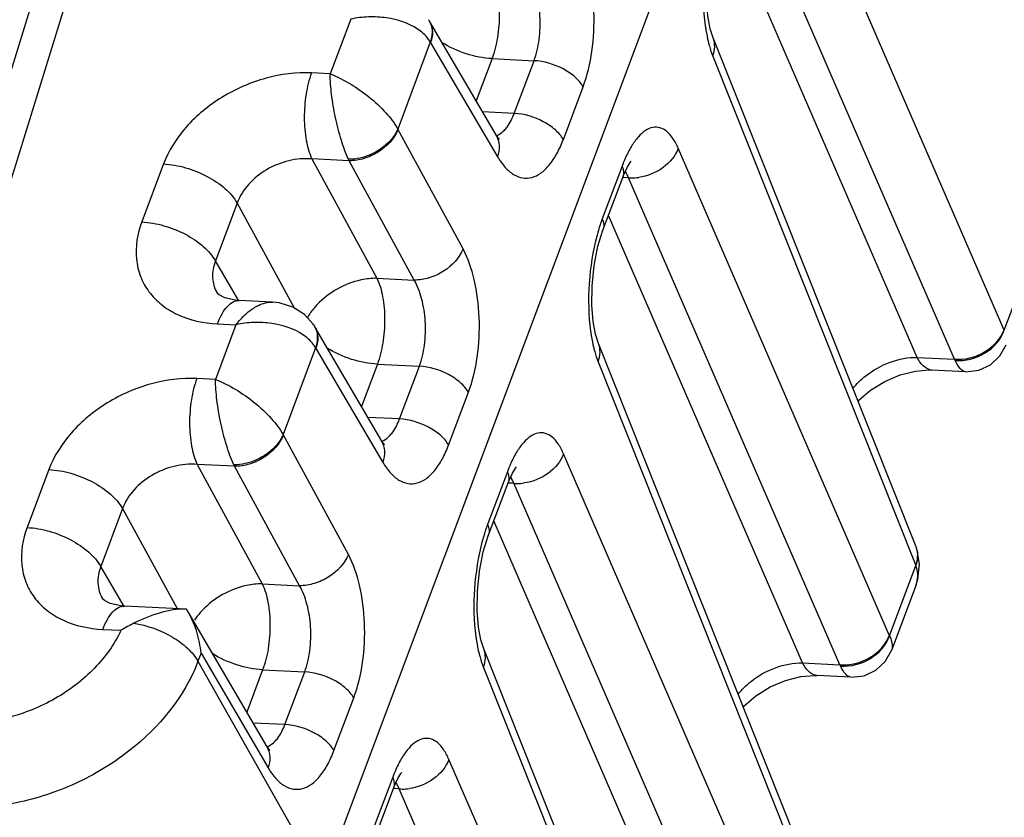
# Model space of a CAD drawing. Units: millimetres. Extents: x 18 to 413, y 0 to 290.
# Drawn here: x 373 to 378, y 83 to 87 of the extents above; entities that cross this region are included whole.
import ezdxf

# ---------------------------------------------------------------- set-up
doc = ezdxf.new("R2010")
doc.units = ezdxf.units.MM
doc.header["$LTSCALE"] = 23.1
doc.layers.get('0').update_dxf_attribs({"linetype": 'CONTINUOUS'})

msp = doc.modelspace()

# ---------------------------------------------------------------- linework, layer by layer
at = {"color": 7, "linetype": 'CONTINUOUS'}
for p, q in [((379.9463, 97.7856), (374.2117, 82.507)), ((373.0889, 87.7179), (371.8468, 83.6986)), ((375.0586, 86.1339), (374.733, 86.6896)), ((377.0995, 84.134), (376.1123, 86.6091)), ((375.5763, 85.674), (375.6725, 85.9304)), ((373.6996, 85.3686), (373.6997, 85.3684)), ((373.9699, 85.3238), (373.8075, 85.3317)), ((374.1706, 85.2113), (374.1667, 85.2172)), ((374.5009, 84.648), (374.1752, 85.2036)), ((376.5417, 82.648), (375.5546, 85.1232)), ((377.3392, 84.9856), (377.1768, 84.9935)), ((375.0185, 84.1881), (375.1148, 84.4445)), ((377.0994, 83.9493), (376.9795, 83.6298)), ((373.1418, 83.8827), (373.142, 83.8824)), ((373.5503, 83.8311), (373.2497, 83.8457)), ((373.5507, 83.831), (373.5503, 83.8311)), ((373.559, 83.8174), (373.5507, 83.831)), ((373.9431, 83.162), (373.559, 83.8174)), ((375.984, 81.1621), (374.9968, 83.6372)), ((376.7814, 83.4996), (376.619, 83.5075)), ((374.4608, 82.7021), (374.557, 82.9585))]:
    msp.add_line(p, q, dxfattribs=at)
at = {"color": 9, "linetype": 'CONTINUOUS'}
for p, q in [((372.042, 83.7965), (373.284, 87.8158)), ((377.5286, 85.1876), (376.5004, 87.5581)), ((377.2859, 85.0465), (376.2586, 87.4148)), ((377.1049, 85.0553), (376.1609, 87.2317)), ((377.5286, 85.1876), (378.224, 87.0405)), ((374.3495, 86.7001), (374.2495, 86.4337)), ((374.7369, 86.5883), (374.5783, 86.1656)), ((374.7369, 86.5883), (375.0638, 86.0305)), ((375.0369, 86.5079), (374.9598, 86.3025)), ((375.0369, 86.5079), (375.2412, 86.498)), ((375.145, 86.2416), (375.2412, 86.498)), ((376.1107, 86.5197), (377.0987, 84.0424)), ((374.2495, 86.4337), (374.1591, 86.4381)), ((375.3838, 86.115), (375.48, 86.3714)), ((375.145, 86.2416), (374.9911, 86.2491)), ((374.8958, 85.5829), (374.5783, 86.1656)), ((376.9708, 83.7017), (375.9427, 86.0721)), ((374.342, 86.0115), (374.161, 86.0203)), ((374.161, 86.0203), (374.4773, 85.4398)), ((374.6583, 85.431), (374.342, 86.0115)), ((373.4393, 85.9957), (373.3335, 85.7139)), ((375.6694, 85.9854), (375.5732, 85.729)), ((375.7009, 85.9289), (375.6725, 85.9303)), ((376.7281, 83.5605), (375.7009, 85.9289)), ((373.7975, 85.8058), (373.6917, 85.5239)), ((373.7975, 85.8058), (374.0753, 85.2959)), ((376.5471, 83.5693), (375.6032, 85.7457)), ((373.8051, 85.3303), (373.6917, 85.5239)), ((374.4773, 85.4398), (374.6583, 85.431)), ((373.7917, 85.2141), (373.6918, 84.9478)), ((373.7014, 85.2185), (373.7917, 85.2141)), ((374.1792, 85.1023), (374.0206, 84.6797)), ((374.1792, 85.1023), (374.5061, 84.5446)), ((377.1049, 85.0553), (377.2859, 85.0465)), ((374.4792, 85.022), (374.4021, 84.8166)), ((374.4792, 85.022), (374.6835, 85.012)), ((374.5872, 84.7556), (374.6835, 85.012)), ((375.5529, 85.0338), (376.541, 82.5564)), ((373.6918, 84.9478), (373.6014, 84.9522)), ((374.826, 84.629), (374.9222, 84.8854)), ((374.5872, 84.7556), (374.4334, 84.7631)), ((374.3381, 84.097), (374.0206, 84.6797)), ((376.4131, 82.2157), (375.3849, 84.5862)), ((373.7843, 84.5255), (373.6033, 84.5343)), ((373.6033, 84.5343), (373.9196, 83.9538)), ((374.1006, 83.945), (373.7843, 84.5255)), ((372.8816, 84.5097), (372.7758, 84.2279)), ((375.1117, 84.4994), (375.0154, 84.243)), ((375.1432, 84.4429), (375.1148, 84.4443)), ((376.1704, 82.0746), (375.1432, 84.4429)), ((373.2397, 84.3198), (373.1339, 84.038)), ((373.2397, 84.3198), (373.5048, 83.8333)), ((375.9894, 82.0834), (375.0454, 84.2598)), ((373.2474, 83.8444), (373.1339, 84.038)), ((376.9708, 83.7017), (377.0987, 84.0424)), ((373.9196, 83.9538), (374.1006, 83.945)), ((373.1436, 83.7325), (373.2323, 83.7282)), ((373.6215, 83.6164), (373.6068, 83.5774)), ((373.6215, 83.6164), (373.9483, 83.0586)), ((373.6068, 83.5774), (374.2117, 82.507)), ((376.5471, 83.5693), (376.7281, 83.5605)), ((373.9214, 83.536), (373.8443, 83.3306)), ((373.9214, 83.536), (374.1257, 83.5261)), ((374.0295, 83.2697), (374.1257, 83.5261)), ((374.9952, 83.5478), (375.9832, 81.0705)), ((374.2683, 83.1431), (374.3645, 83.3995)), ((374.0295, 83.2697), (373.8756, 83.2772)), ((375.8553, 80.7297), (374.8272, 83.1002)), ((374.5539, 83.0135), (374.4577, 82.7571)), ((374.5854, 82.957), (374.557, 82.9583)), ((375.6127, 80.5886), (374.5854, 82.957))]:
    msp.add_line(p, q, dxfattribs=at)
at = {"color": 7, "linetype": 'CONTINUOUS'}
for points in [[(376.1123, 86.6092), (376.0986, 86.6534), (376.0873, 86.7158), (376.0809, 86.7949), (376.0818, 86.8879), (376.0918, 86.988), (376.1101, 87.0819), (376.134, 87.16)], [(375.0718, 86.1153), (375.0714, 86.1158), (375.0586, 86.1339)], [(375.6725, 85.9304), (375.6749, 85.9366), (375.6938, 85.9788), (375.7085, 86.0031), (375.7132, 86.0091)], [(375.5546, 85.1232), (375.5409, 85.1675), (375.5296, 85.2298), (375.5232, 85.309), (375.5241, 85.402), (375.534, 85.502), (375.5523, 85.596), (375.5763, 85.674)], [(373.8074, 85.3317), (373.7891, 85.3331), (373.7381, 85.3443), (373.7093, 85.3588), (373.7002, 85.3676), (373.6996, 85.3686)], [(374.1667, 85.2172), (374.1249, 85.2641), (374.0688, 85.3001), (374.0009, 85.3206), (373.9697, 85.3238)], [(377.3392, 84.9856), (377.4046, 84.9932), (377.4614, 85.0197), (377.5073, 85.0625), (377.5372, 85.1157)], [(376.8171, 84.842), (376.8212, 84.8469), (376.8782, 84.896), (376.9469, 84.9385), (377.0223, 84.9702), (377.0973, 84.9887), (377.1645, 84.9939), (377.1767, 84.9935)], [(374.5141, 84.6293), (374.5136, 84.6299), (374.5009, 84.648)], [(375.1148, 84.4445), (375.1171, 84.4506), (375.1361, 84.4928), (375.1507, 84.5171), (375.1555, 84.5232)], [(374.9968, 83.6372), (374.9832, 83.6815), (374.9718, 83.7439), (374.9654, 83.823), (374.9663, 83.916), (374.9763, 84.0161), (374.9946, 84.11), (375.0185, 84.1881)], [(377.0994, 83.9492), (377.1081, 83.9765), (377.1169, 84.0496), (377.1054, 84.1175), (377.1023, 84.1265)], [(373.2497, 83.8457), (373.2314, 83.8471), (373.1803, 83.8583), (373.1516, 83.8729), (373.1425, 83.8816), (373.1419, 83.8826)], [(376.7814, 83.4996), (376.8469, 83.5072), (376.9036, 83.5337), (376.9495, 83.5765), (376.9794, 83.6297)], [(376.2594, 83.356), (376.2634, 83.361), (376.3204, 83.4101), (376.3892, 83.4525), (376.4645, 83.4842), (376.5395, 83.5027), (376.6068, 83.5079), (376.619, 83.5075)], [(373.9563, 83.1434), (373.9559, 83.1439), (373.9431, 83.162)], [(374.557, 82.9585), (374.5594, 82.9647), (374.5783, 83.0069), (374.593, 83.0311), (374.5977, 83.0372)]]:
    msp.add_lwpolyline(points, dxfattribs=at)
at = {"color": 9, "linetype": 'CONTINUOUS'}
for centre, radius, start, end in [((374.5764, 86.1277), 0.2617, 204.7383, 206.3767), ((376.3082, 85.7465), 0.682, 156.0832, 159.4986), ((375.7185, 86.143), 0.2149, 265.3131, 269.1453), ((375.7185, 86.1627), 0.2345, 269.1976, 277.8361), ((377.4805, 85.1408), 0.2163, 205.8519, 207.6971), ((374.0187, 84.6418), 0.2617, 204.7383, 206.3767), ((375.7505, 84.2606), 0.682, 156.0832, 159.4986), ((375.1607, 84.6571), 0.2149, 265.3131, 269.1453), ((375.1608, 84.6767), 0.2345, 269.1976, 277.8361), ((376.9995, 84.0941), 0.1076, 17.469, 21.7545), ((376.9695, 83.9982), 0.1387, 339.3943, 344.2617), ((376.9228, 83.6548), 0.2163, 205.8519, 207.6971), ((375.1928, 82.7746), 0.682, 156.0832, 159.4986), ((374.603, 83.1711), 0.2149, 265.3131, 269.1453), ((374.6031, 83.1907), 0.2345, 269.1976, 277.8361)]:
    msp.add_arc(centre, radius, start, end, dxfattribs=at)
for points, knots in [([(376.1053, 87.1348), (376.0847, 87.0586), (376.0607, 86.9028), (376.0634, 86.7451), (376.074, 86.6682)], [0, 0, 0, 0, 0.504376, 1, 1, 1, 1]), ([(375.48, 86.3714), (375.5007, 86.4265), (375.5287, 86.5474), (375.5378, 86.7331), (375.5159, 86.9117), (375.4789, 87.0223), (375.4536, 87.0689)], [0, 0, 0, 0, 0.247264, 0.516878, 0.77743, 1, 1, 1, 1]), ([(375.035, 86.9258), (375.0484, 86.8976), (375.0667, 86.831), (375.0754, 86.7244), (375.0669, 86.6134), (375.0493, 86.5411), (375.0369, 86.5079)], [0, 0, 0, 0, 0.219395, 0.479817, 0.75099, 1, 1, 1, 1]), ([(375.2412, 86.498), (375.2536, 86.5311), (375.2699, 86.6039), (375.2734, 86.7156), (375.2573, 86.8231), (375.2325, 86.8892), (375.216, 86.917)], [0, 0, 0, 0, 0.246149, 0.514719, 0.775309, 1, 1, 1, 1]), ([(374.6752, 86.6513), (374.6306, 86.6814), (374.548, 86.7076), (374.4361, 86.7132), (374.3778, 86.7063), (374.3494, 86.6999)], [0, 0, 0, 0, 0.479781, 0.74056, 1, 1, 1, 1]), ([(374.7283, 86.6973), (374.7313, 86.6925), (374.7422, 86.6719), (374.7459, 86.6479), (374.7451, 86.6303)], [0, 0, 0, 0, 0.244458, 1, 1, 1, 1]), ([(374.7369, 86.5882), (374.7334, 86.5942), (374.7167, 86.6187), (374.694, 86.6387), (374.6752, 86.6513)], [0, 0, 0, 0, 0.23456, 1, 1, 1, 1]), ([(374.7431, 86.6657), (374.7448, 86.6596), (374.7498, 86.6331), (374.7452, 86.6054), (374.7382, 86.5861)], [0, 0, 0, 0, 0.236785, 1, 1, 1, 1]), ([(376.074, 86.6682), (376.075, 86.6612), (376.079, 86.6341), (376.0844, 86.6073), (376.0892, 86.5877)], [0, 0, 0, 0, 0.260259, 1, 1, 1, 1]), ([(374.7451, 86.6303), (374.7449, 86.6269), (374.7437, 86.6126), (374.7404, 86.5985), (374.7369, 86.5882)], [0, 0, 0, 0, 0.242718, 1, 1, 1, 1]), ([(375.0369, 86.5079), (374.9945, 86.51), (374.909, 86.5272), (374.8298, 86.5634), (374.7929, 86.5867)], [0, 0, 0, 0, 0.493377, 1, 1, 1, 1]), ([(376.0892, 86.5877), (376.0907, 86.5816), (376.0968, 86.5586), (376.1042, 86.536), (376.1107, 86.5197)], [0, 0, 0, 0, 0.264182, 1, 1, 1, 1]), ([(376.1107, 86.5197), (376.1163, 86.5343), (376.1231, 86.5647), (376.1178, 86.5955), (376.1123, 86.6091)], [0, 0, 0, 0, 0.516416, 1, 1, 1, 1]), ([(375.48, 86.3714), (375.4701, 86.3889), (375.4403, 86.4223), (375.3628, 86.4738), (375.2902, 86.4956), (375.2412, 86.498)], [0, 0, 0, 0, 0.216963, 0.471728, 1, 1, 1, 1]), ([(374.1591, 86.4381), (374.0849, 86.4417), (373.931, 86.4221), (373.7192, 86.3297), (373.5442, 86.1863), (373.4637, 86.0607), (373.4393, 85.9957)], [0, 0, 0, 0, 0.249525, 0.511354, 0.766867, 1, 1, 1, 1]), ([(374.1591, 86.4381), (374.1467, 86.405), (374.1291, 86.3327), (374.1207, 86.2217), (374.1294, 86.115), (374.1477, 86.0485), (374.161, 86.0203)], [0, 0, 0, 0, 0.24901, 0.520183, 0.780605, 1, 1, 1, 1]), ([(374.3388, 86.0182), (374.3251, 86.0481), (374.3011, 86.1153), (374.2741, 86.2212), (374.2556, 86.3293), (374.2502, 86.4005), (374.2493, 86.4337)], [0, 0, 0, 0, 0.230891, 0.499371, 0.766792, 1, 1, 1, 1]), ([(374.2496, 86.4339), (374.3177, 86.4071), (374.4143, 86.348), (374.5195, 86.2504), (374.5628, 86.1941), (374.5783, 86.1657)], [0, 0, 0, 0, 0.510385, 0.774239, 1, 1, 1, 1]), ([(375.0962, 86.1592), (375.1011, 86.1643), (375.1219, 86.1888), (375.1362, 86.2182), (375.145, 86.2416)], [0, 0, 0, 0, 0.221256, 1, 1, 1, 1]), ([(375.3838, 86.115), (375.3738, 86.1325), (375.344, 86.1659), (375.2665, 86.2174), (375.194, 86.2392), (375.145, 86.2416)], [0, 0, 0, 0, 0.216963, 0.471728, 1, 1, 1, 1]), ([(374.5783, 86.1657), (374.5696, 86.1447), (374.5343, 86.0935), (374.4517, 86.0364), (374.376, 86.0179), (374.3387, 86.0183)], [0, 0, 0, 0, 0.231586, 0.620315, 1, 1, 1, 1]), ([(374.5795, 86.1634), (374.5622, 86.1188), (374.5065, 86.0611), (374.4172, 86.0196), (374.3665, 86.0112), (374.342, 86.0115)], [0, 0, 0, 0, 0.487263, 0.751148, 1, 1, 1, 1]), ([(375.0582, 86.1334), (375.0616, 86.1347), (375.0756, 86.141), (375.0879, 86.1508), (375.0962, 86.1592)], [0, 0, 0, 0, 0.232841, 1, 1, 1, 1]), ([(375.9427, 86.0721), (375.9354, 86.0889), (375.92, 86.1185), (375.8902, 86.1539), (375.8555, 86.1743), (375.8172, 86.1758), (375.78, 86.1587), (375.7451, 86.1263), (375.7123, 86.0799), (375.6938, 86.0433), (375.6848, 86.023)], [0, 0, 0, 0, 0.144152, 0.262619, 0.361122, 0.452637, 0.553735, 0.67625, 0.824959, 1, 1, 1, 1]), ([(375.0638, 86.0305), (375.0701, 86.048), (375.077, 86.0838), (375.0671, 86.1194), (375.0586, 86.1339)], [0, 0, 0, 0, 0.524535, 1, 1, 1, 1]), ([(375.0638, 86.0305), (375.0745, 86.0123), (375.0971, 85.98), (375.1385, 85.9434), (375.1845, 85.9248), (375.2324, 85.9275), (375.2778, 85.9507), (375.3189, 85.9913), (375.3554, 86.0474), (375.3748, 86.0911), (375.3838, 86.115)], [0, 0, 0, 0, 0.138969, 0.256809, 0.359018, 0.456574, 0.562592, 0.686536, 0.832404, 1, 1, 1, 1]), ([(375.9427, 86.0721), (375.9291, 86.035), (375.8725, 85.9681), (375.7929, 85.9362), (375.7505, 85.9304)], [0, 0, 0, 0, 0.479968, 1, 1, 1, 1]), ([(374.161, 86.0203), (374.1235, 86.0234), (374.0455, 86.0162), (373.9072, 85.9608), (373.8219, 85.8733), (373.7975, 85.8058)], [0, 0, 0, 0, 0.253263, 0.516365, 1, 1, 1, 1]), ([(373.4393, 85.9957), (373.4755, 85.9939), (373.5491, 85.9807), (373.6513, 85.9398), (373.738, 85.8821), (373.7826, 85.8321), (373.7975, 85.8058)], [0, 0, 0, 0, 0.259634, 0.529697, 0.783704, 1, 1, 1, 1]), ([(375.6694, 85.9854), (375.6732, 85.9763), (375.6782, 85.9579), (375.6756, 85.9387), (375.6725, 85.9304)], [0, 0, 0, 0, 0.526982, 1, 1, 1, 1]), ([(375.7009, 85.9289), (375.6998, 85.9318), (375.6954, 85.9426), (375.69, 85.9531), (375.6854, 85.9602)], [0, 0, 0, 0, 0.27056, 1, 1, 1, 1]), ([(375.5732, 85.729), (375.5708, 85.7227), (375.5613, 85.6963), (375.5531, 85.6694), (375.5476, 85.6489)], [0, 0, 0, 0, 0.24084, 1, 1, 1, 1]), ([(375.5732, 85.729), (375.5769, 85.7199), (375.5819, 85.7015), (375.5794, 85.6823), (375.5763, 85.674)], [0, 0, 0, 0, 0.526983, 1, 1, 1, 1]), ([(373.3335, 85.7139), (373.3121, 85.6566), (373.2964, 85.5638), (373.3236, 85.4477), (373.3657, 85.3715), (373.4279, 85.3083), (373.5365, 85.2424), (373.6348, 85.2217), (373.7014, 85.2185)], [0, 0, 0, 0, 0.250446, 0.367698, 0.483631, 0.602264, 0.726959, 1, 1, 1, 1]), ([(373.3335, 85.7139), (373.3698, 85.7121), (373.4433, 85.6989), (373.5455, 85.658), (373.6322, 85.6003), (373.6768, 85.5502), (373.6917, 85.5239)], [0, 0, 0, 0, 0.259634, 0.529697, 0.783704, 1, 1, 1, 1]), ([(375.5476, 85.6489), (375.527, 85.5726), (375.503, 85.4168), (375.5057, 85.2591), (375.5163, 85.1822)], [0, 0, 0, 0, 0.504376, 1, 1, 1, 1]), ([(374.8958, 85.5829), (374.8785, 85.5383), (374.8228, 85.4806), (374.7335, 85.4391), (374.6827, 85.4307), (374.6583, 85.431)], [0, 0, 0, 0, 0.487263, 0.751148, 1, 1, 1, 1]), ([(374.9222, 84.8854), (374.9429, 84.9405), (374.971, 85.0615), (374.9801, 85.2472), (374.9582, 85.4258), (374.9212, 85.5364), (374.8958, 85.5829)], [0, 0, 0, 0, 0.247264, 0.516878, 0.77743, 1, 1, 1, 1]), ([(373.6917, 85.5239), (373.6817, 85.4983), (373.6711, 85.4443), (373.6866, 85.3909), (373.6996, 85.3686)], [0, 0, 0, 0, 0.516432, 1, 1, 1, 1]), ([(374.4773, 85.4398), (374.4514, 85.4401), (374.3442, 85.428), (374.2429, 85.3712), (374.1867, 85.3122)], [0, 0, 0, 0, 0.240877, 1, 1, 1, 1]), ([(374.4773, 85.4398), (374.4906, 85.4116), (374.5089, 85.3451), (374.5176, 85.2384), (374.5092, 85.1274), (374.4916, 85.0551), (374.4792, 85.022)], [0, 0, 0, 0, 0.219395, 0.479817, 0.75099, 1, 1, 1, 1]), ([(374.6835, 85.012), (374.6959, 85.0451), (374.7122, 85.1179), (374.7156, 85.2296), (374.6995, 85.3371), (374.6747, 85.4033), (374.6583, 85.431)], [0, 0, 0, 0, 0.246149, 0.514719, 0.775309, 1, 1, 1, 1]), ([(373.7014, 85.2185), (373.7076, 85.2352), (373.7211, 85.2652), (373.7466, 85.3022), (373.7752, 85.3264), (373.7975, 85.3321), (373.8074, 85.3317)], [0, 0, 0, 0, 0.326589, 0.598968, 0.817806, 1, 1, 1, 1]), ([(373.7915, 85.2141), (373.7981, 85.2224), (373.8236, 85.2527), (373.8533, 85.2797), (373.8778, 85.2952)], [0, 0, 0, 0, 0.268497, 1, 1, 1, 1]), ([(373.8778, 85.2952), (373.8853, 85.3), (373.9134, 85.3158), (373.9464, 85.3249), (373.9697, 85.3238)], [0, 0, 0, 0, 0.276763, 1, 1, 1, 1]), ([(374.1867, 85.3122), (374.1819, 85.3072), (374.1639, 85.2872), (374.1481, 85.2652), (374.1383, 85.2479)], [0, 0, 0, 0, 0.257818, 1, 1, 1, 1]), ([(374.1174, 85.1654), (374.0729, 85.1954), (373.9903, 85.2216), (373.8784, 85.2273), (373.82, 85.2203), (373.7917, 85.2139)], [0, 0, 0, 0, 0.479781, 0.74056, 1, 1, 1, 1]), ([(374.1706, 85.2113), (374.1736, 85.2065), (374.1844, 85.1859), (374.1881, 85.1619), (374.1873, 85.1444)], [0, 0, 0, 0, 0.244458, 1, 1, 1, 1]), ([(374.1792, 85.1023), (374.1757, 85.1083), (374.1589, 85.1327), (374.1362, 85.1527), (374.1174, 85.1654)], [0, 0, 0, 0, 0.23456, 1, 1, 1, 1]), ([(374.1854, 85.1797), (374.1871, 85.1736), (374.1921, 85.1471), (374.1874, 85.1194), (374.1804, 85.1002)], [0, 0, 0, 0, 0.236785, 1, 1, 1, 1]), ([(375.5163, 85.1822), (375.5172, 85.1752), (375.5213, 85.1482), (375.5266, 85.1213), (375.5315, 85.1017)], [0, 0, 0, 0, 0.260259, 1, 1, 1, 1]), ([(377.2859, 85.0465), (377.3361, 85.0423), (377.4374, 85.0679), (377.5113, 85.1448), (377.5276, 85.1897)], [0, 0, 0, 0, 0.513523, 1, 1, 1, 1]), ([(377.289, 85.0403), (377.3392, 85.0362), (377.4409, 85.0631), (377.5129, 85.1421), (377.5286, 85.1877)], [0, 0, 0, 0, 0.510851, 1, 1, 1, 1]), ([(374.1873, 85.1444), (374.1872, 85.1409), (374.186, 85.1266), (374.1827, 85.1125), (374.1792, 85.1023)], [0, 0, 0, 0, 0.242718, 1, 1, 1, 1]), ([(374.4792, 85.022), (374.4367, 85.0241), (374.3512, 85.0412), (374.2721, 85.0775), (374.2351, 85.1007)], [0, 0, 0, 0, 0.493377, 1, 1, 1, 1]), ([(375.5315, 85.1017), (375.533, 85.0956), (375.539, 85.0726), (375.5465, 85.05), (375.5529, 85.0338)], [0, 0, 0, 0, 0.264182, 1, 1, 1, 1]), ([(375.5529, 85.0338), (375.5586, 85.0484), (375.5653, 85.0787), (375.56, 85.1095), (375.5546, 85.1232)], [0, 0, 0, 0, 0.516416, 1, 1, 1, 1]), ([(376.7916, 84.903), (376.8099, 84.9263), (376.8946, 85.0092), (377.0163, 85.0565), (377.1049, 85.0553)], [0, 0, 0, 0, 0.250704, 1, 1, 1, 1]), ([(377.1767, 84.9935), (377.1627, 84.9942), (377.1406, 85.0054), (377.1192, 85.0301), (377.1095, 85.0463), (377.1049, 85.0553)], [0, 0, 0, 0, 0.428146, 0.692655, 1, 1, 1, 1]), ([(374.9222, 84.8854), (374.9123, 84.9029), (374.8825, 84.9364), (374.805, 84.9879), (374.7325, 85.0097), (374.6835, 85.012)], [0, 0, 0, 0, 0.216963, 0.471728, 1, 1, 1, 1]), ([(377.3392, 84.9856), (377.33, 84.986), (377.3086, 85.0048), (377.2965, 85.026), (377.289, 85.0403)], [0, 0, 0, 0, 0.36239, 1, 1, 1, 1]), ([(373.6014, 84.9522), (373.5272, 84.9558), (373.3733, 84.9362), (373.1615, 84.8438), (372.9865, 84.7004), (372.906, 84.5747), (372.8816, 84.5097)], [0, 0, 0, 0, 0.249525, 0.511354, 0.766867, 1, 1, 1, 1]), ([(373.6014, 84.9522), (373.589, 84.919), (373.5714, 84.8467), (373.5629, 84.7357), (373.5716, 84.6291), (373.59, 84.5625), (373.6033, 84.5343)], [0, 0, 0, 0, 0.24901, 0.520183, 0.780605, 1, 1, 1, 1]), ([(373.781, 84.5323), (373.7673, 84.5622), (373.7433, 84.6294), (373.7164, 84.7353), (373.6978, 84.8434), (373.6925, 84.9146), (373.6915, 84.9478)], [0, 0, 0, 0, 0.230891, 0.499371, 0.766792, 1, 1, 1, 1]), ([(373.6918, 84.9479), (373.7599, 84.9211), (373.8566, 84.862), (373.9618, 84.7644), (374.0051, 84.7081), (374.0206, 84.6797)], [0, 0, 0, 0, 0.510385, 0.774239, 1, 1, 1, 1]), ([(374.5384, 84.6732), (374.5434, 84.6783), (374.5641, 84.7029), (374.5785, 84.7323), (374.5872, 84.7556)], [0, 0, 0, 0, 0.221256, 1, 1, 1, 1]), ([(374.826, 84.629), (374.8161, 84.6465), (374.7863, 84.68), (374.7088, 84.7315), (374.6362, 84.7533), (374.5872, 84.7556)], [0, 0, 0, 0, 0.216963, 0.471728, 1, 1, 1, 1]), ([(374.0206, 84.6797), (374.0119, 84.6587), (373.9766, 84.6075), (373.894, 84.5505), (373.8182, 84.5319), (373.781, 84.5323)], [0, 0, 0, 0, 0.231586, 0.620315, 1, 1, 1, 1]), ([(374.0218, 84.6774), (374.0044, 84.6328), (373.9488, 84.5751), (373.8595, 84.5337), (373.8087, 84.5252), (373.7843, 84.5255)], [0, 0, 0, 0, 0.487263, 0.751148, 1, 1, 1, 1]), ([(374.5005, 84.6475), (374.5038, 84.6487), (374.5179, 84.655), (374.5302, 84.6648), (374.5384, 84.6732)], [0, 0, 0, 0, 0.232841, 1, 1, 1, 1]), ([(375.3849, 84.5862), (375.3777, 84.6029), (375.3622, 84.6326), (375.3325, 84.668), (375.2978, 84.6883), (375.2594, 84.6899), (375.2222, 84.6727), (375.1874, 84.6403), (375.1546, 84.594), (375.136, 84.5573), (375.127, 84.5371)], [0, 0, 0, 0, 0.144152, 0.262619, 0.361122, 0.452637, 0.553735, 0.67625, 0.824959, 1, 1, 1, 1]), ([(374.5061, 84.5446), (374.5124, 84.562), (374.5192, 84.5978), (374.5094, 84.6335), (374.5009, 84.648)], [0, 0, 0, 0, 0.524535, 1, 1, 1, 1]), ([(374.5061, 84.5446), (374.5168, 84.5263), (374.5393, 84.4941), (374.5808, 84.4574), (374.6268, 84.4389), (374.6747, 84.4415), (374.72, 84.4648), (374.7611, 84.5053), (374.7976, 84.5614), (374.817, 84.6052), (374.826, 84.629)], [0, 0, 0, 0, 0.138969, 0.256809, 0.359018, 0.456574, 0.562592, 0.686536, 0.832404, 1, 1, 1, 1]), ([(375.3849, 84.5862), (375.3714, 84.549), (375.3148, 84.4821), (375.2352, 84.4502), (375.1928, 84.4444)], [0, 0, 0, 0, 0.479968, 1, 1, 1, 1]), ([(373.6033, 84.5343), (373.5658, 84.5375), (373.4878, 84.5302), (373.3495, 84.4749), (373.2642, 84.3873), (373.2397, 84.3198)], [0, 0, 0, 0, 0.253263, 0.516365, 1, 1, 1, 1]), ([(372.8816, 84.5097), (372.9178, 84.508), (372.9913, 84.4948), (373.0936, 84.4538), (373.1802, 84.3962), (373.2249, 84.3461), (373.2397, 84.3198)], [0, 0, 0, 0, 0.259634, 0.529697, 0.783704, 1, 1, 1, 1]), ([(375.1117, 84.4994), (375.1154, 84.4903), (375.1204, 84.4719), (375.1179, 84.4527), (375.1148, 84.4445)], [0, 0, 0, 0, 0.526982, 1, 1, 1, 1]), ([(375.1432, 84.4429), (375.142, 84.4459), (375.1376, 84.4567), (375.1323, 84.4671), (375.1276, 84.4743)], [0, 0, 0, 0, 0.27056, 1, 1, 1, 1]), ([(375.0154, 84.243), (375.013, 84.2367), (375.0035, 84.2103), (374.9954, 84.1835), (374.9898, 84.1629)], [0, 0, 0, 0, 0.24084, 1, 1, 1, 1]), ([(375.0154, 84.243), (375.0192, 84.2339), (375.0242, 84.2155), (375.0216, 84.1964), (375.0185, 84.1881)], [0, 0, 0, 0, 0.526983, 1, 1, 1, 1]), ([(372.7758, 84.2279), (372.7543, 84.1707), (372.7386, 84.0779), (372.7659, 83.9617), (372.8079, 83.8856), (372.8701, 83.8223), (372.9788, 83.7564), (373.0771, 83.7358), (373.1436, 83.7325)], [0, 0, 0, 0, 0.250446, 0.367698, 0.483631, 0.602264, 0.726959, 1, 1, 1, 1]), ([(372.7758, 84.2279), (372.812, 84.2262), (372.8855, 84.213), (372.9878, 84.172), (373.0744, 84.1144), (373.1191, 84.0643), (373.1339, 84.038)], [0, 0, 0, 0, 0.259634, 0.529697, 0.783704, 1, 1, 1, 1]), ([(374.9898, 84.1629), (374.9692, 84.0867), (374.9452, 83.9309), (374.9479, 83.7732), (374.9585, 83.6963)], [0, 0, 0, 0, 0.504376, 1, 1, 1, 1]), ([(374.3381, 84.097), (374.3207, 84.0523), (374.2651, 83.9946), (374.1758, 83.9532), (374.125, 83.9447), (374.1006, 83.945)], [0, 0, 0, 0, 0.487263, 0.751148, 1, 1, 1, 1]), ([(374.3645, 83.3995), (374.3852, 83.4546), (374.4132, 83.5755), (374.4223, 83.7612), (374.4004, 83.9398), (374.3634, 84.0504), (374.3381, 84.097)], [0, 0, 0, 0, 0.247264, 0.516878, 0.77743, 1, 1, 1, 1]), ([(377.0978, 84.0446), (377.103, 84.0579), (377.1095, 84.0854), (377.1062, 84.1136), (377.1022, 84.1264)], [0, 0, 0, 0, 0.515948, 1, 1, 1, 1]), ([(377.0987, 84.0423), (377.1043, 84.056), (377.1113, 84.0844), (377.1071, 84.1135), (377.1023, 84.1265)], [0, 0, 0, 0, 0.517323, 1, 1, 1, 1]), ([(373.1339, 84.038), (373.124, 84.0124), (373.1133, 83.9583), (373.1289, 83.9049), (373.1418, 83.8827)], [0, 0, 0, 0, 0.516432, 1, 1, 1, 1]), ([(377.1031, 83.9605), (377.1068, 83.9738), (377.1102, 84.0019), (377.1039, 84.0294), (377.0987, 84.0423)], [0, 0, 0, 0, 0.497922, 1, 1, 1, 1]), ([(373.9196, 83.9538), (373.8937, 83.9542), (373.7864, 83.942), (373.6851, 83.8853), (373.6289, 83.8262)], [0, 0, 0, 0, 0.240877, 1, 1, 1, 1]), ([(373.9196, 83.9538), (373.9329, 83.9257), (373.9512, 83.8591), (373.9599, 83.7524), (373.9515, 83.6415), (373.9339, 83.5691), (373.9214, 83.536)], [0, 0, 0, 0, 0.219395, 0.479817, 0.75099, 1, 1, 1, 1]), ([(374.1257, 83.5261), (374.1382, 83.5591), (374.1544, 83.6319), (374.1579, 83.7437), (374.1418, 83.8512), (374.117, 83.9173), (374.1006, 83.945)], [0, 0, 0, 0, 0.246149, 0.514719, 0.775309, 1, 1, 1, 1]), ([(373.1436, 83.7325), (373.1499, 83.7492), (373.1633, 83.7792), (373.1888, 83.8163), (373.2174, 83.8405), (373.2397, 83.8462), (373.2497, 83.8457)], [0, 0, 0, 0, 0.326589, 0.598968, 0.817806, 1, 1, 1, 1]), ([(373.6289, 83.8262), (373.6252, 83.8224), (373.6112, 83.807), (373.5985, 83.7904), (373.59, 83.7775)], [0, 0, 0, 0, 0.255694, 1, 1, 1, 1]), ([(373.2323, 83.7282), (373.2007, 83.6605), (373.1076, 83.5318), (372.949, 83.4111), (372.8019, 83.3395), (372.6853, 83.3013), (372.5674, 83.2802), (372.4186, 83.2761), (372.2771, 83.3064), (372.1615, 83.3746), (372.0943, 83.4399), (372.047, 83.5184), (372.0127, 83.6383), (372.0232, 83.7358), (372.042, 83.7965)], [0, 0, 0, 0, 0.130385, 0.271514, 0.343697, 0.415239, 0.484984, 0.551948, 0.674637, 0.730851, 0.784368, 0.836537, 0.889, 1, 1, 1, 1]), ([(373.2954, 83.7625), (373.3609, 83.7523), (373.4552, 83.7182), (373.5558, 83.6452), (373.5938, 83.6006), (373.6068, 83.5774)], [0, 0, 0, 0, 0.535096, 0.785211, 1, 1, 1, 1]), ([(374.9585, 83.6963), (374.9595, 83.6892), (374.9635, 83.6622), (374.9689, 83.6354), (374.9737, 83.6158)], [0, 0, 0, 0, 0.260259, 1, 1, 1, 1]), ([(376.7281, 83.5605), (376.7784, 83.5564), (376.8797, 83.582), (376.9535, 83.6589), (376.9699, 83.7038)], [0, 0, 0, 0, 0.513523, 1, 1, 1, 1]), ([(376.7313, 83.5543), (376.7814, 83.5503), (376.8831, 83.5771), (376.9552, 83.6562), (376.9708, 83.7017)], [0, 0, 0, 0, 0.510851, 1, 1, 1, 1]), ([(376.9708, 83.7017), (376.9738, 83.6949), (376.9823, 83.6723), (376.9854, 83.6457), (376.9795, 83.6298)], [0, 0, 0, 0, 0.3034, 1, 1, 1, 1]), ([(374.9737, 83.6158), (374.9752, 83.6097), (374.9813, 83.5867), (374.9887, 83.5641), (374.9952, 83.5478)], [0, 0, 0, 0, 0.264182, 1, 1, 1, 1]), ([(374.9952, 83.5478), (375.0008, 83.5624), (375.0076, 83.5927), (375.0023, 83.6236), (374.9968, 83.6372)], [0, 0, 0, 0, 0.516416, 1, 1, 1, 1]), ([(373.6068, 83.5774), (373.5421, 83.405), (373.3474, 83.1721), (373.0163, 82.9732), (372.7318, 82.8793), (372.447, 82.8567), (372.1873, 82.908), (372.0087, 83.0153), (371.9086, 83.1316), (371.8734, 83.1974), (371.8598, 83.2314)], [0, 0, 0, 0, 0.255695, 0.395841, 0.535218, 0.667497, 0.788368, 0.897409, 0.949085, 1, 1, 1, 1]), ([(373.9214, 83.536), (373.879, 83.5381), (373.7935, 83.5553), (373.7143, 83.5915), (373.6774, 83.6147)], [0, 0, 0, 0, 0.493377, 1, 1, 1, 1]), ([(376.2338, 83.4171), (376.2522, 83.4403), (376.3368, 83.5233), (376.4586, 83.5706), (376.5471, 83.5693)], [0, 0, 0, 0, 0.250704, 1, 1, 1, 1]), ([(376.619, 83.5075), (376.605, 83.5082), (376.5829, 83.5195), (376.5614, 83.5442), (376.5517, 83.5604), (376.5471, 83.5693)], [0, 0, 0, 0, 0.428146, 0.692655, 1, 1, 1, 1]), ([(374.3645, 83.3995), (374.3546, 83.417), (374.3248, 83.4504), (374.2473, 83.5019), (374.1747, 83.5237), (374.1257, 83.5261)], [0, 0, 0, 0, 0.216963, 0.471728, 1, 1, 1, 1]), ([(376.7814, 83.4996), (376.7723, 83.5001), (376.7509, 83.5188), (376.7388, 83.54), (376.7313, 83.5543)], [0, 0, 0, 0, 0.36239, 1, 1, 1, 1]), ([(373.9807, 83.1873), (373.9856, 83.1923), (374.0064, 83.2169), (374.0207, 83.2463), (374.0295, 83.2697)], [0, 0, 0, 0, 0.221256, 1, 1, 1, 1]), ([(374.2683, 83.1431), (374.2584, 83.1606), (374.2286, 83.194), (374.151, 83.2455), (374.0785, 83.2673), (374.0295, 83.2697)], [0, 0, 0, 0, 0.216963, 0.471728, 1, 1, 1, 1]), ([(373.9427, 83.1615), (373.9461, 83.1628), (373.9602, 83.169), (373.9724, 83.1789), (373.9807, 83.1873)], [0, 0, 0, 0, 0.232841, 1, 1, 1, 1]), ([(374.8272, 83.1002), (374.8199, 83.117), (374.8045, 83.1466), (374.7747, 83.182), (374.74, 83.2024), (374.7017, 83.2039), (374.6645, 83.1867), (374.6296, 83.1544), (374.5969, 83.108), (374.5783, 83.0714), (374.5693, 83.0511)], [0, 0, 0, 0, 0.144152, 0.262619, 0.361122, 0.452637, 0.553735, 0.67625, 0.824959, 1, 1, 1, 1]), ([(373.9483, 83.0586), (373.9547, 83.076), (373.9615, 83.1118), (373.9516, 83.1475), (373.9431, 83.162)], [0, 0, 0, 0, 0.524535, 1, 1, 1, 1]), ([(373.9483, 83.0586), (373.959, 83.0404), (373.9816, 83.0081), (374.023, 82.9715), (374.069, 82.9529), (374.117, 82.9556), (374.1623, 82.9788), (374.2034, 83.0194), (374.2399, 83.0755), (374.2593, 83.1192), (374.2683, 83.1431)], [0, 0, 0, 0, 0.138969, 0.256809, 0.359018, 0.456574, 0.562592, 0.686536, 0.832404, 1, 1, 1, 1]), ([(374.8272, 83.1002), (374.8137, 83.0631), (374.757, 82.9962), (374.6775, 82.9642), (374.635, 82.9584)], [0, 0, 0, 0, 0.479968, 1, 1, 1, 1]), ([(374.5539, 83.0135), (374.5577, 83.0044), (374.5627, 82.986), (374.5601, 82.9668), (374.557, 82.9585)], [0, 0, 0, 0, 0.526982, 1, 1, 1, 1]), ([(374.5854, 82.957), (374.5843, 82.9599), (374.5799, 82.9707), (374.5745, 82.9812), (374.5699, 82.9883)], [0, 0, 0, 0, 0.27056, 1, 1, 1, 1])]:
    msp.add_open_spline(points, degree=3, knots=knots, dxfattribs=at)
for points in [[(374.733, 86.6896), (374.7374, 86.6821), (374.7408, 86.674), (374.7431, 86.6657)], [(374.1752, 85.2036), (374.1796, 85.1961), (374.183, 85.1881), (374.1854, 85.1797)]]:
    msp.add_open_spline(points, degree=3, dxfattribs=at)
at = {"color": 7, "linetype": 'CONTINUOUS'}
for points, knots in [([(373.5507, 83.831), (373.5081, 83.8322), (373.4191, 83.8169), (373.3366, 83.7833), (373.2954, 83.7625)], [0, 0, 0, 0, 0.480038, 1, 1, 1, 1]), ([(373.6215, 83.6164), (373.6198, 83.6338), (373.6098, 83.7035), (373.5858, 83.7717), (373.559, 83.8174)], [0, 0, 0, 0, 0.248444, 1, 1, 1, 1])]:
    msp.add_open_spline(points, degree=3, knots=knots, dxfattribs=at)
msp.add_open_spline([(373.2954, 83.7625), (373.274, 83.7517), (373.253, 83.7402), (373.2323, 83.7282)], degree=3, dxfattribs=at)

doc.saveas('drawing.dxf')
